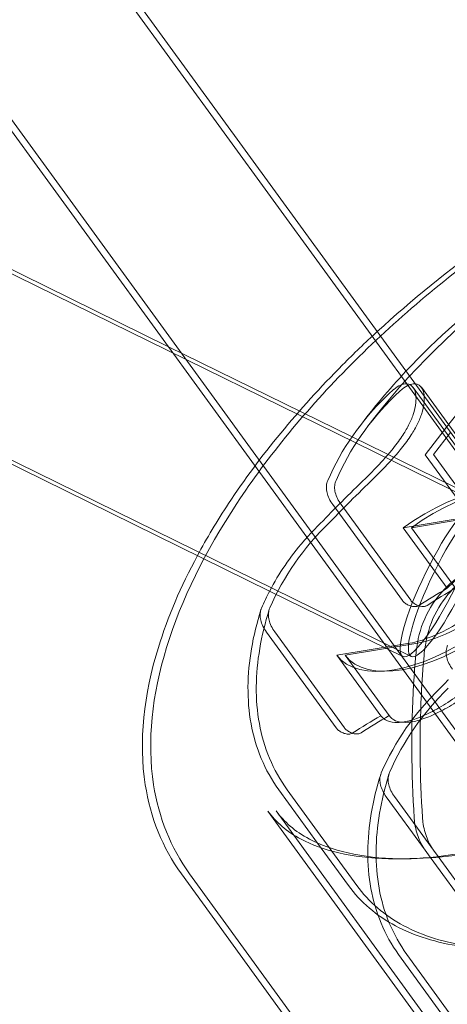
# Model space of a CAD drawing. Extents: x -36657 to -11634, y -19522 to 8084.
# Drawn here: x -19145 to -19105, y -12631 to -12539 of the extents above; entities that cross this region are included whole.
import ezdxf

# ---------------------------------------------------------------- set-up
doc = ezdxf.new("R2010")
doc.units = 0
doc.header["$LTSCALE"] = 350
doc.header["$MEASUREMENT"] = 0
doc.layers.get('0').update_dxf_attribs({"linetype": 'CONTINUOUS'})
doc.layers.add('PENTAGODE_S01', color=7, linetype='CONTINUOUS', lineweight=35)

# ---------------------------------------------------------------- blocks, each defined once
blk = doc.blocks.new('A$C597F5085')
at = {"color": 0, "linetype": 'Continuous', "lineweight": 0}
for p, q in [((-22322.695, -1132.046), (-21380.744, -2428.53)), ((-22317.178, -1138.56), (-21389.564, -2415.312)), ((-22335.637, -1141.449), (-21393.686, -2437.933)), ((-22334.862, -1141.439), (-21392.911, -2437.923)), ((-22885.298, -1676.79), (-21396.325, -2409.019)), ((-22873.757, -1682.074), (-21425.349, -2394.354)), ((-22891.171, -1691.73), (-21415.845, -2417.247)), ((-22890.413, -1691.711), (-21402.61, -2423.365)), ((-21425.349, -2394.354), (-21395.55, -2409.008)), ((-21399.297, -2401.916), (-21395.227, -2396.687)), ((-21402.432, -2398.191), (-21392.979, -2411.201)), ((-21401.657, -2398.18), (-21392.204, -2411.191)), ((-21401.3, -2404.489), (-21399.297, -2401.916)), ((-21400.525, -2404.479), (-21398.927, -2402.425)), ((-21396.041, -2411.728), (-21401.3, -2404.489)), ((-21395.265, -2411.718), (-21400.525, -2404.479)), ((-21403.431, -2418.12), (-21409.945, -2409.154)), ((-21402.656, -2418.109), (-21409.17, -2409.143)), ((-21396.759, -2410.234), (-21403.364, -2411.331)), ((-21395.984, -2410.223), (-21402.589, -2411.321)), ((-21403.364, -2411.331), (-21399.256, -2416.986)), ((-21402.589, -2411.321), (-21398.481, -2416.975)), ((-21415.845, -2417.247), (-21403.385, -2423.375)), ((-21416.136, -2421.08), (-21409.622, -2430.046)), ((-21415.361, -2421.07), (-21408.847, -2430.036)), ((-21409.556, -2423.258), (-21402.951, -2422.16)), ((-21408.781, -2423.247), (-21402.176, -2422.15)), ((-21405.448, -2428.912), (-21409.556, -2423.258)), ((-21404.673, -2428.902), (-21408.781, -2423.247)), ((-21414.984, -2435.838), (-21411.362, -2440.823)), ((-21414.208, -2435.828), (-21407.694, -2444.794)), ((-21404.939, -2436.493), (-21401.304, -2441.495)), ((-21404.164, -2436.482), (-21400.529, -2441.484)), ((-21332.026, -2553.422), (-21416.008, -2437.831)), ((-21331.251, -2553.411), (-21415.233, -2437.82)), ((-21411.362, -2440.823), (-21408.469, -2444.804)), ((-21400.823, -2442.158), (-21401.304, -2441.495)), ((-21394.79, -2450.461), (-21400.823, -2442.158)), ((-21400.094, -2442.084), (-21400.529, -2441.484)), ((-21394.015, -2450.451), (-21400.094, -2442.084)), ((-21340.115, -2559.299), (-21424.097, -2443.708)), ((-21339.34, -2559.289), (-21423.322, -2443.697)), ((-21403.786, -2451.25), (-21397.272, -2460.216)), ((-21403.011, -2451.24), (-21396.497, -2460.206))]:
    blk.add_line(p, q, dxfattribs=at)
for centre, start, end in [((-21354.818, -2441.022), 108.95609, 143.04391), ((-21355.593, -2441.032), 114.46304, 136.9677), ((-21355.593, -2441.032), 136.9677, 143.04391)]:
    blk.add_arc(centre, 64.993, start, end, dxfattribs=at)
for centre, major_axis, ratio, start_param, end_param in [((-21352.497, -2435.069), (-57.188, 29.688), 0.612372, 6.082706, 6.325957), ((-21351.722, -2435.058), (-57.188, 29.688), 0.612372, 6.082706, 6.325957), ((-21399.855, -2416.197), (-9.707, -7.053), 0.5, 0.001736, 4.710653), ((-21399.08, -2416.186), (-9.707, -7.053), 0.5, 0.001736, 4.710653), ((-21399.855, -2416.197), (-6.876, -4.996), 0.5, 0.785398, 3.926991), ((-21399.08, -2416.186), (-6.876, -4.996), 0.5, 0.785398, 3.926991), ((-21357.914, -2446.985), (57.188, -29.688), 0.612372, 2.941114, 3.184364), ((-21358.689, -2446.996), (57.188, -29.688), 0.612372, 2.941114, 2.985699), ((-21358.689, -2446.996), (57.188, -29.688), 0.612372, 2.998039, 3.139572), ((-21358.689, -2446.996), (57.188, -29.688), 0.612372, 2.985699, 2.998039), ((-21358.689, -2446.996), (57.188, -29.688), 0.612372, 3.139572, 3.184364), ((-21308.878, -2495.106), (-110.673, 57.453), 0.612372, 5.912059, 5.948912), ((-21308.102, -2495.096), (-110.673, 57.453), 0.612372, 5.912059, 5.948912), ((-21362.221, -2442.134), (-10.563, 63.563), 0.612372, 1.168959, 1.213545), ((-21361.446, -2442.123), (-10.563, 63.563), 0.612372, 1.168959, 1.229721), ((-21347.491, -2462.408), (57.188, -29.688), 0.612372, 2.941114, 3.184364), ((-21346.716, -2462.397), (57.188, -29.688), 0.612372, 2.941114, 3.184364), ((-21362.221, -2442.134), (-10.563, 63.563), 0.612372, 1.213545, 1.41221), ((-21361.446, -2442.123), (-10.563, 63.563), 0.612372, 1.229721, 1.41221), ((-21315.069, -2507.033), (110.673, -57.453), 0.612372, 2.770466, 2.807319), ((-21314.294, -2507.022), (110.673, -57.453), 0.612372, 2.770466, 2.807319)]:
    blk.add_ellipse(centre, major_axis=major_axis, ratio=ratio, start_param=start_param, end_param=end_param, dxfattribs=at)
for centre in [(-21399.855, -2416.197), (-21399.08, -2416.186)]:
    blk.add_ellipse(centre, major_axis=(3.53, 7.178), ratio=0.193619, dxfattribs=at)
for points, knots in [([(-21352.175, -2368.109), (-21355.743, -2368.191), (-21359.509, -2368.724), (-21368.542, -2370.905), (-21373.901, -2372.863), (-21384.474, -2377.93), (-21389.687, -2381.021), (-21399.517, -2388.025), (-21404.136, -2391.932), (-21412.375, -2400.226), (-21415.99, -2404.612), (-21421.865, -2413.537), (-21424.109, -2418.074), (-21426.836, -2426.941), (-21427.331, -2431.297), (-21426.214, -2438.402), (-21425.086, -2441.269), (-21423.322, -2443.697)], [2.196323, 2.196323, 2.196323, 2.196323, 2.451504, 2.451504, 2.789885, 2.789885, 3.12314, 3.12314, 3.454477, 3.454477, 3.787326, 3.787326, 4.124975, 4.124975, 4.4622, 4.4622, 4.712389, 4.712389, 4.712389, 4.712389]), ([(-21385.229, -2378.127), (-21388.693, -2380.047), (-21392.105, -2382.202), (-21399.047, -2387.149), (-21402.546, -2389.984), (-21405.794, -2392.974)], [2.9009862, 2.9009862, 2.9009862, 2.9009862, 3.12314, 3.12314, 3.3702848, 3.3702848, 3.3702848, 3.3702848]), ([(-21404.717, -2442.299), (-21404.638, -2442.301), (-21404.558, -2442.302), (-21401.446, -2442.354), (-21397.919, -2441.935), (-21390.241, -2440.075), (-21386.083, -2438.62), (-21377.569, -2434.755), (-21373.212, -2432.328), (-21364.804, -2426.739), (-21360.756, -2423.572), (-21353.434, -2416.856), (-21350.16, -2413.31), (-21344.745, -2406.275), (-21342.592, -2402.787), (-21339.576, -2396.338), (-21338.693, -2393.371), (-21338.054, -2388.275), (-21338.302, -2386.189), (-21339.187, -2383.829), (-21339.538, -2383.177), (-21339.969, -2382.585)], [5.291219, 5.291219, 5.291219, 5.291219, 5.299042, 5.299042, 5.594246, 5.594246, 5.894268, 5.894268, 6.199955, 6.199955, 6.508094, 6.508094, 6.815506, 6.815506, 7.118861, 7.118861, 7.415589, 7.415589, 7.716665, 7.716665, 7.853982, 7.853982, 7.853982, 7.853982]), ([(-21403.162, -2442.297), (-21400.255, -2442.293), (-21396.92, -2441.87), (-21389.466, -2440.064), (-21385.308, -2438.61), (-21376.794, -2434.744), (-21372.437, -2432.317), (-21364.029, -2426.728), (-21359.98, -2423.561), (-21352.659, -2416.846), (-21349.385, -2413.299), (-21343.97, -2406.265), (-21341.817, -2402.777), (-21338.801, -2396.328), (-21337.918, -2393.361), (-21337.278, -2388.264), (-21337.527, -2386.179), (-21338.411, -2383.818), (-21338.763, -2383.167), (-21339.193, -2382.574)], [5.316421, 5.316421, 5.316421, 5.316421, 5.594246, 5.594246, 5.894268, 5.894268, 6.199955, 6.199955, 6.508094, 6.508094, 6.815506, 6.815506, 7.118861, 7.118861, 7.415589, 7.415589, 7.716665, 7.716665, 7.853982, 7.853982, 7.853982, 7.853982]), ([(-21405.794, -2392.974), (-21406.9, -2393.992), (-21407.977, -2395.029), (-21413.15, -2400.236), (-21416.765, -2404.622), (-21420.749, -2410.674), (-21421.723, -2412.301), (-21422.597, -2413.927)], [3.3702848, 3.3702848, 3.3702848, 3.3702848, 3.4544766, 3.4544766, 3.7873259, 3.7873259, 3.9091264, 3.9091264, 3.9091264, 3.9091264]), ([(-21404.231, -2398.38), (-21403.808, -2398.031), (-21403.408, -2397.846), (-21402.75, -2397.859), (-21402.495, -2398.029), (-21402.183, -2398.658), (-21402.122, -2399.092), (-21402.209, -2399.955), (-21402.292, -2400.33), (-21402.535, -2401.052), (-21402.679, -2401.39), (-21403.03, -2402.079), (-21403.236, -2402.428), (-21403.751, -2403.203), (-21404.07, -2403.628), (-21404.917, -2404.658), (-21405.47, -2405.258), (-21406.788, -2406.617), (-21407.545, -2407.349), (-21409.043, -2408.815), (-21409.745, -2409.511), (-21410.335, -2410.138)], [-24.686438, -24.686438, -24.686438, -24.686438, -21.49869, -21.49869, -18.544519, -18.544519, -15.750024, -15.750024, -13.926308, -13.926308, -12.435119, -12.435119, -10.961013, -10.961013, -9.201776, -9.201776, -6.703015, -6.703015, -3.49469, -3.49469, 0, 0, 0, 0]), ([(-21403.456, -2398.369), (-21403.033, -2398.02), (-21402.633, -2397.836), (-21401.975, -2397.848), (-21401.72, -2398.018), (-21401.408, -2398.647), (-21401.347, -2399.081), (-21401.434, -2399.944), (-21401.517, -2400.319), (-21401.76, -2401.041), (-21401.904, -2401.379), (-21402.255, -2402.068), (-21402.461, -2402.418), (-21402.975, -2403.192), (-21403.295, -2403.617), (-21404.142, -2404.647), (-21404.695, -2405.248), (-21406.013, -2406.606), (-21406.769, -2407.338), (-21408.268, -2408.804), (-21408.969, -2409.501), (-21409.56, -2410.127)], [-24.686438, -24.686438, -24.686438, -24.686438, -21.49869, -21.49869, -18.544519, -18.544519, -15.750024, -15.750024, -13.926308, -13.926308, -12.435119, -12.435119, -10.961013, -10.961013, -9.201776, -9.201776, -6.703015, -6.703015, -3.49469, -3.49469, 0, 0, 0, 0]), ([(-21404.92, -2399.002), (-21404.684, -2398.773), (-21404.462, -2398.572), (-21404.248, -2398.394), (-21404.24, -2398.386), (-21404.231, -2398.38)], [31.024748, 31.024748, 31.024748, 31.024748, 32.507242, 32.507242, 32.568531, 32.568531, 32.568531, 32.568531]), ([(-21404.144, -2398.991), (-21403.909, -2398.762), (-21403.687, -2398.561), (-21403.473, -2398.383), (-21403.464, -2398.376), (-21403.456, -2398.369)], [31.024748, 31.024748, 31.024748, 31.024748, 32.507242, 32.507242, 32.568531, 32.568531, 32.568531, 32.568531]), ([(-21409.945, -2409.154), (-21410.07, -2408.982), (-21410.187, -2408.791), (-21410.372, -2408.41), (-21410.439, -2408.22), (-21410.522, -2407.876), (-21410.545, -2407.692), (-21410.537, -2407.339), (-21410.506, -2407.171), (-21410.443, -2406.986), (-21410.428, -2406.946), (-21410.41, -2406.906)], [0, 0, 0, 0, 0.735925, 0.735925, 1.47185, 1.47185, 2.214665, 2.214665, 2.957481, 2.957481, 3.163835, 3.163835, 3.163835, 3.163835]), ([(-21409.17, -2409.143), (-21409.295, -2408.971), (-21409.412, -2408.78), (-21409.596, -2408.399), (-21409.664, -2408.209), (-21409.747, -2407.866), (-21409.77, -2407.681), (-21409.762, -2407.329), (-21409.73, -2407.161), (-21409.668, -2406.976), (-21409.653, -2406.935), (-21409.635, -2406.895)], [0, 0, 0, 0, 0.735925, 0.735925, 1.47185, 1.47185, 2.214665, 2.214665, 2.957481, 2.957481, 3.163835, 3.163835, 3.163835, 3.163835]), ([(-21410.335, -2410.138), (-21410.346, -2410.149), (-21410.356, -2410.16), (-21410.627, -2410.446), (-21410.876, -2410.7), (-21411.111, -2410.929)], [2.215512, 2.215512, 2.215512, 2.215512, 2.276801, 2.276801, 3.759295, 3.759295, 3.759295, 3.759295]), ([(-21409.56, -2410.127), (-21409.571, -2410.138), (-21409.581, -2410.15), (-21409.851, -2410.435), (-21410.101, -2410.689), (-21410.336, -2410.918)], [2.215512, 2.215512, 2.215512, 2.215512, 2.276801, 2.276801, 3.759295, 3.759295, 3.759295, 3.759295]), ([(-21405.448, -2428.912), (-21405.297, -2429.117), (-21405.093, -2429.279), (-21404.569, -2429.498), (-21404.244, -2429.55), (-21403.5, -2429.531), (-21403.079, -2429.458), (-21402.175, -2429.199), (-21401.691, -2429.012), (-21400.705, -2428.554), (-21400.169, -2428.267), (-21399.04, -2427.581), (-21398.449, -2427.184), (-21397.25, -2426.301), (-21396.642, -2425.815), (-21395.45, -2424.789), (-21394.867, -2424.248), (-21393.782, -2423.178), (-21393.243, -2422.612), (-21392.2, -2421.44), (-21391.697, -2420.833), (-21390.764, -2419.621), (-21390.334, -2419.014), (-21389.573, -2417.84), (-21389.243, -2417.273), (-21388.695, -2416.218), (-21388.459, -2415.694), (-21388.095, -2414.701), (-21387.966, -2414.232), (-21387.829, -2413.383), (-21387.82, -2413.002), (-21387.915, -2412.351), (-21388.02, -2412.08), (-21388.325, -2411.647), (-21388.538, -2411.472), (-21389.078, -2411.243), (-21389.405, -2411.187), (-21390.153, -2411.203), (-21390.574, -2411.273), (-21391.48, -2411.53), (-21391.964, -2411.716), (-21392.95, -2412.174), (-21393.487, -2412.463), (-21394.614, -2413.151), (-21395.204, -2413.551), (-21396.4, -2414.439), (-21397.006, -2414.928), (-21398.169, -2415.94), (-21398.727, -2416.461), (-21399.256, -2416.986)], [9.12169, 9.12169, 9.12169, 9.12169, 11.361127, 11.361127, 13.69503, 13.69503, 16.028932, 16.028932, 18.362835, 18.362835, 20.694126, 20.694126, 23.025417, 23.025417, 25.356709, 25.356709, 27.688, 27.688, 29.944527, 29.944527, 32.201055, 32.201055, 34.457582, 34.457582, 36.71411, 36.71411, 38.970637, 38.970637, 41.227165, 41.227165, 43.483692, 43.483692, 45.74022, 45.74022, 48.071511, 48.071511, 50.402802, 50.402802, 52.734094, 52.734094, 55.065385, 55.065385, 57.399287, 57.399287, 59.73319, 59.73319, 62.067093, 62.067093, 64.30653, 64.30653, 64.30653, 64.30653]), ([(-21404.673, -2428.902), (-21404.522, -2429.107), (-21404.318, -2429.268), (-21403.794, -2429.487), (-21403.469, -2429.54), (-21402.725, -2429.52), (-21402.304, -2429.448), (-21401.4, -2429.188), (-21400.916, -2429.002), (-21399.93, -2428.543), (-21399.393, -2428.256), (-21398.265, -2427.571), (-21397.674, -2427.173), (-21396.475, -2426.29), (-21395.867, -2425.804), (-21394.675, -2424.778), (-21394.091, -2424.238), (-21393.006, -2423.167), (-21392.467, -2422.602), (-21391.425, -2421.429), (-21390.922, -2420.823), (-21389.989, -2419.61), (-21389.559, -2419.003), (-21388.798, -2417.829), (-21388.468, -2417.263), (-21387.92, -2416.207), (-21387.684, -2415.684), (-21387.32, -2414.691), (-21387.191, -2414.221), (-21387.054, -2413.372), (-21387.045, -2412.991), (-21387.14, -2412.34), (-21387.245, -2412.069), (-21387.549, -2411.636), (-21387.762, -2411.462), (-21388.302, -2411.232), (-21388.629, -2411.177), (-21389.378, -2411.192), (-21389.799, -2411.263), (-21390.705, -2411.519), (-21391.189, -2411.705), (-21392.175, -2412.164), (-21392.712, -2412.452), (-21393.839, -2413.14), (-21394.429, -2413.54), (-21395.624, -2414.429), (-21396.23, -2414.918), (-21397.394, -2415.93), (-21397.952, -2416.45), (-21398.481, -2416.975)], [9.12169, 9.12169, 9.12169, 9.12169, 11.361127, 11.361127, 13.69503, 13.69503, 16.028932, 16.028932, 18.362835, 18.362835, 20.694126, 20.694126, 23.025417, 23.025417, 25.356709, 25.356709, 27.688, 27.688, 29.944527, 29.944527, 32.201055, 32.201055, 34.457582, 34.457582, 36.71411, 36.71411, 38.970637, 38.970637, 41.227165, 41.227165, 43.483692, 43.483692, 45.74022, 45.74022, 48.071511, 48.071511, 50.402802, 50.402802, 52.734094, 52.734094, 55.065385, 55.065385, 57.399287, 57.399287, 59.73319, 59.73319, 62.067093, 62.067093, 64.30653, 64.30653, 64.30653, 64.30653]), ([(-21422.597, -2413.927), (-21424.145, -2416.809), (-21425.377, -2419.685), (-21427.612, -2426.952), (-21428.106, -2431.307), (-21426.99, -2438.413), (-21425.862, -2441.279), (-21424.097, -2443.708)], [3.9091264, 3.9091264, 3.9091264, 3.9091264, 4.1249751, 4.1249751, 4.4621997, 4.4621997, 4.712389, 4.712389, 4.712389, 4.712389]), ([(-21401.942, -2421.689), (-21401.726, -2420.676), (-21401.348, -2419.695), (-21400.304, -2417.945), (-21399.677, -2417.192), (-21398.265, -2415.93), (-21397.511, -2415.427), (-21396.23, -2414.778), (-21395.721, -2414.569), (-21394.811, -2414.276), (-21394.41, -2414.177), (-21393.639, -2414.041), (-21393.27, -2414.005), (-21392.5, -2413.999), (-21392.109, -2414.041), (-21391.238, -2414.267), (-21390.794, -2414.5), (-21389.933, -2415.282), (-21389.574, -2415.888), (-21389.045, -2417.476), (-21388.907, -2418.451), (-21388.874, -2419.517)], [-24.686438, -24.686438, -24.686438, -24.686438, -21.49869, -21.49869, -18.544519, -18.544519, -15.750024, -15.750024, -13.926308, -13.926308, -12.435119, -12.435119, -10.961013, -10.961013, -9.201776, -9.201776, -6.703015, -6.703015, -3.49469, -3.49469, 0, 0, 0, 0]), ([(-21401.167, -2421.678), (-21400.95, -2420.665), (-21400.573, -2419.685), (-21399.529, -2417.934), (-21398.901, -2417.181), (-21397.49, -2415.919), (-21396.736, -2415.417), (-21395.455, -2414.767), (-21394.946, -2414.559), (-21394.036, -2414.266), (-21393.635, -2414.166), (-21392.863, -2414.031), (-21392.494, -2413.995), (-21391.725, -2413.988), (-21391.334, -2414.031), (-21390.463, -2414.257), (-21390.019, -2414.49), (-21389.158, -2415.272), (-21388.799, -2415.878), (-21388.27, -2417.465), (-21388.132, -2418.44), (-21388.098, -2419.507)], [-24.686438, -24.686438, -24.686438, -24.686438, -21.49869, -21.49869, -18.544519, -18.544519, -15.750024, -15.750024, -13.926308, -13.926308, -12.435119, -12.435119, -10.961013, -10.961013, -9.201776, -9.201776, -6.703015, -6.703015, -3.49469, -3.49469, 0, 0, 0, 0]), ([(-21401.882, -2418.598), (-21401.953, -2418.644), (-21402.042, -2418.676), (-21402.25, -2418.706), (-21402.368, -2418.703), (-21402.612, -2418.661), (-21402.736, -2418.623), (-21402.973, -2418.516), (-21403.084, -2418.449), (-21403.282, -2418.295), (-21403.366, -2418.209), (-21403.431, -2418.12)], [-1.953982, -1.953982, -1.953982, -1.953982, -1.56886, -1.56886, -1.166671, -1.166671, -0.771695, -0.771695, -0.384047, -0.384047, 0, 0, 0, 0]), ([(-21401.107, -2418.587), (-21401.178, -2418.634), (-21401.267, -2418.665), (-21401.475, -2418.696), (-21401.593, -2418.693), (-21401.837, -2418.65), (-21401.96, -2418.612), (-21402.198, -2418.505), (-21402.309, -2418.438), (-21402.506, -2418.284), (-21402.59, -2418.199), (-21402.656, -2418.109)], [-1.953982, -1.953982, -1.953982, -1.953982, -1.56886, -1.56886, -1.166671, -1.166671, -0.771695, -0.771695, -0.384047, -0.384047, 0, 0, 0, 0]), ([(-21414.984, -2435.838), (-21415.643, -2434.931), (-21416.194, -2433.945), (-21417.061, -2431.867), (-21417.378, -2430.776), (-21417.786, -2428.53), (-21417.877, -2427.376), (-21417.857, -2425.031), (-21417.745, -2423.839), (-21417.337, -2421.431), (-21417.041, -2420.213), (-21416.659, -2418.987)], [1.5707963, 1.5707963, 1.5707963, 1.5707963, 1.6888869, 1.6888869, 1.8069774, 1.8069774, 1.925068, 1.925068, 2.0431586, 2.0431586, 2.1612491, 2.1612491, 2.1612491, 2.1612491]), ([(-21414.208, -2435.828), (-21414.868, -2434.92), (-21415.419, -2433.934), (-21416.286, -2431.857), (-21416.602, -2430.765), (-21417.01, -2428.52), (-21417.102, -2427.366), (-21417.082, -2425.021), (-21416.97, -2423.829), (-21416.562, -2421.42), (-21416.266, -2420.203), (-21415.884, -2418.977)], [1.5707963, 1.5707963, 1.5707963, 1.5707963, 1.6888869, 1.6888869, 1.8069774, 1.8069774, 1.925068, 1.925068, 2.0431586, 2.0431586, 2.1612491, 2.1612491, 2.1612491, 2.1612491]), ([(-21416.659, -2418.987), (-21416.702, -2419.124), (-21416.729, -2419.28), (-21416.736, -2419.619), (-21416.714, -2419.803), (-21416.631, -2420.147), (-21416.563, -2420.337), (-21416.379, -2420.718), (-21416.261, -2420.909), (-21416.136, -2421.08)], [-2.900327, -2.900327, -2.900327, -2.900327, -2.214665, -2.214665, -1.47185, -1.47185, -0.735925, -0.735925, 0, 0, 0, 0]), ([(-21416.602, -2418.832), (-21416.619, -2418.873), (-21416.635, -2418.913), (-21416.652, -2418.965), (-21416.656, -2418.976), (-21416.659, -2418.987)], [-3.1638349, -3.1638349, -3.1638349, -3.1638349, -2.9574807, -2.9574807, -2.9003269, -2.9003269, -2.9003269, -2.9003269]), ([(-21415.827, -2418.822), (-21415.844, -2418.862), (-21415.86, -2418.903), (-21415.922, -2419.088), (-21415.953, -2419.256), (-21415.961, -2419.608), (-21415.938, -2419.793), (-21415.855, -2420.136), (-21415.788, -2420.326), (-21415.603, -2420.707), (-21415.486, -2420.898), (-21415.361, -2421.07)], [-3.163835, -3.163835, -3.163835, -3.163835, -2.957481, -2.957481, -2.214665, -2.214665, -1.47185, -1.47185, -0.735925, -0.735925, 0, 0, 0, 0]), ([(-21402.176, -2423.226), (-21402.132, -2422.735), (-21402.058, -2422.24), (-21401.951, -2421.73), (-21401.947, -2421.709), (-21401.942, -2421.689)], [31.024748, 31.024748, 31.024748, 31.024748, 32.507242, 32.507242, 32.568531, 32.568531, 32.568531, 32.568531]), ([(-21401.401, -2423.216), (-21401.357, -2422.724), (-21401.282, -2422.23), (-21401.176, -2421.719), (-21401.171, -2421.699), (-21401.167, -2421.678)], [31.024748, 31.024748, 31.024748, 31.024748, 32.507242, 32.507242, 32.568531, 32.568531, 32.568531, 32.568531]), ([(-21398.747, -2424.566), (-21398.872, -2424.394), (-21398.989, -2424.203), (-21399.174, -2423.822), (-21399.241, -2423.632), (-21399.324, -2423.289), (-21399.347, -2423.104), (-21399.339, -2422.752), (-21399.308, -2422.584), (-21399.246, -2422.399), (-21399.23, -2422.358), (-21399.213, -2422.318)], [0, 0, 0, 0, 0.735925, 0.735925, 1.47185, 1.47185, 2.214665, 2.214665, 2.957481, 2.957481, 3.163835, 3.163835, 3.163835, 3.163835]), ([(-21399.137, -2425.55), (-21399.148, -2425.561), (-21399.159, -2425.572), (-21399.429, -2425.858), (-21399.678, -2426.112), (-21399.914, -2426.341)], [2.215512, 2.215512, 2.215512, 2.215512, 2.276801, 2.276801, 3.759295, 3.759295, 3.759295, 3.759295]), ([(-21409.622, -2430.046), (-21409.562, -2430.129), (-21409.486, -2430.208), (-21409.3, -2430.36), (-21409.188, -2430.429), (-21408.95, -2430.541), (-21408.824, -2430.582), (-21408.577, -2430.629), (-21408.458, -2430.633), (-21408.242, -2430.606), (-21408.148, -2430.574), (-21408.073, -2430.525)], [-1.955329, -1.955329, -1.955329, -1.955329, -1.601206, -1.601206, -1.208954, -1.208954, -0.808796, -0.808796, -0.403757, -0.403757, 0, 0, 0, 0]), ([(-21408.847, -2430.036), (-21408.787, -2430.119), (-21408.711, -2430.198), (-21408.524, -2430.35), (-21408.413, -2430.419), (-21408.174, -2430.531), (-21408.049, -2430.572), (-21407.802, -2430.618), (-21407.683, -2430.623), (-21407.467, -2430.595), (-21407.373, -2430.563), (-21407.298, -2430.514)], [-1.955329, -1.955329, -1.955329, -1.955329, -1.601206, -1.601206, -1.208954, -1.208954, -0.808796, -0.808796, -0.403757, -0.403757, 0, 0, 0, 0]), ([(-21403.786, -2451.25), (-21404.445, -2450.343), (-21404.996, -2449.357), (-21405.863, -2447.279), (-21406.18, -2446.188), (-21406.588, -2443.942), (-21406.68, -2442.789), (-21406.66, -2440.443), (-21406.548, -2439.252), (-21406.14, -2436.843), (-21405.843, -2435.626), (-21405.462, -2434.399)], [1.5707963, 1.5707963, 1.5707963, 1.5707963, 1.6888869, 1.6888869, 1.8069774, 1.8069774, 1.925068, 1.925068, 2.0431586, 2.0431586, 2.1612491, 2.1612491, 2.1612491, 2.1612491]), ([(-21403.011, -2451.24), (-21403.67, -2450.332), (-21404.221, -2449.347), (-21405.088, -2447.269), (-21405.405, -2446.177), (-21405.813, -2443.932), (-21405.905, -2442.778), (-21405.885, -2440.433), (-21405.773, -2439.241), (-21405.364, -2436.832), (-21405.068, -2435.615), (-21404.687, -2434.389)], [1.5707963, 1.5707963, 1.5707963, 1.5707963, 1.6888869, 1.6888869, 1.8069774, 1.8069774, 1.925068, 1.925068, 2.0431586, 2.0431586, 2.1612491, 2.1612491, 2.1612491, 2.1612491]), ([(-21405.404, -2434.245), (-21405.422, -2434.285), (-21405.437, -2434.325), (-21405.5, -2434.51), (-21405.531, -2434.678), (-21405.539, -2435.031), (-21405.516, -2435.215), (-21405.433, -2435.559), (-21405.366, -2435.749), (-21405.181, -2436.13), (-21405.064, -2436.321), (-21404.939, -2436.493)], [-3.163835, -3.163835, -3.163835, -3.163835, -2.957481, -2.957481, -2.214665, -2.214665, -1.47185, -1.47185, -0.735925, -0.735925, 0, 0, 0, 0]), ([(-21404.629, -2434.234), (-21404.647, -2434.274), (-21404.662, -2434.315), (-21404.724, -2434.5), (-21404.755, -2434.668), (-21404.764, -2435.02), (-21404.741, -2435.205), (-21404.658, -2435.548), (-21404.59, -2435.738), (-21404.406, -2436.119), (-21404.289, -2436.31), (-21404.164, -2436.482)], [-3.163835, -3.163835, -3.163835, -3.163835, -2.957481, -2.957481, -2.214665, -2.214665, -1.47185, -1.47185, -0.735925, -0.735925, 0, 0, 0, 0]), ([(-21416.008, -2437.831), (-21415.259, -2438.862), (-21414.265, -2439.735), (-21410.938, -2441.506), (-21408.177, -2442.213), (-21404.717, -2442.299)], [4.712389, 4.712389, 4.712389, 4.712389, 4.951345, 4.951345, 5.2912188, 5.2912188, 5.2912188, 5.2912188]), ([(-21415.233, -2437.82), (-21414.484, -2438.851), (-21413.49, -2439.724), (-21410.118, -2441.519), (-21407.272, -2442.234), (-21403.524, -2442.296), (-21403.344, -2442.297), (-21403.162, -2442.297)], [4.712389, 4.712389, 4.712389, 4.712389, 4.951345, 4.951345, 5.2990418, 5.2990418, 5.3164212, 5.3164212, 5.3164212, 5.3164212]), ([(-21401.304, -2441.495), (-21401.429, -2441.323), (-21401.557, -2441.118), (-21401.785, -2440.677), (-21401.886, -2440.44), (-21402.048, -2439.988), (-21402.124, -2439.731), (-21402.242, -2439.206), (-21402.283, -2438.937), (-21402.315, -2438.624), (-21402.32, -2438.554), (-21402.325, -2438.483)], [0, 0, 0, 0, 0.735925, 0.735925, 1.47185, 1.47185, 2.214665, 2.214665, 2.957481, 2.957481, 3.163835, 3.163835, 3.163835, 3.163835]), ([(-21400.529, -2441.484), (-21400.654, -2441.313), (-21400.782, -2441.108), (-21401.01, -2440.666), (-21401.111, -2440.43), (-21401.273, -2439.978), (-21401.349, -2439.721), (-21401.466, -2439.195), (-21401.508, -2438.927), (-21401.539, -2438.613), (-21401.545, -2438.543), (-21401.55, -2438.472)], [0, 0, 0, 0, 0.735925, 0.735925, 1.47185, 1.47185, 2.214665, 2.214665, 2.957481, 2.957481, 3.163835, 3.163835, 3.163835, 3.163835]), ([(-21408.469, -2444.804), (-21407.911, -2445.573), (-21407.259, -2446.278), (-21405.784, -2447.539), (-21404.963, -2448.094), (-21403.177, -2449.047), (-21402.215, -2449.443), (-21400.167, -2450.08), (-21399.076, -2450.321), (-21396.782, -2450.649), (-21395.581, -2450.736), (-21394.331, -2450.747)], [240.385717, 240.385717, 240.385717, 240.385717, 245.589328, 245.589328, 250.79294, 250.79294, 255.996551, 255.996551, 261.200163, 261.200163, 266.403774, 266.403774, 266.403774, 266.403774]), ([(-21407.694, -2444.794), (-21407.136, -2445.562), (-21406.484, -2446.267), (-21405.009, -2447.528), (-21404.188, -2448.084), (-21402.402, -2449.036), (-21401.439, -2449.433), (-21399.392, -2450.069), (-21398.301, -2450.311), (-21396.007, -2450.639), (-21394.806, -2450.726), (-21393.556, -2450.737)], [240.385717, 240.385717, 240.385717, 240.385717, 245.589328, 245.589328, 250.79294, 250.79294, 255.996551, 255.996551, 261.200163, 261.200163, 266.403774, 266.403774, 266.403774, 266.403774])]:
    blk.add_open_spline(points, degree=3, knots=knots, dxfattribs=at)

msp = doc.modelspace()

# ---------------------------------------------------------------- block references
at = {"layer": 'PENTAGODE_S01'}
msp.add_blockref('A$C597F5085', (2293.85719, -10175.38649, 0.46562), dxfattribs=at)

doc.saveas('drawing.dxf')
